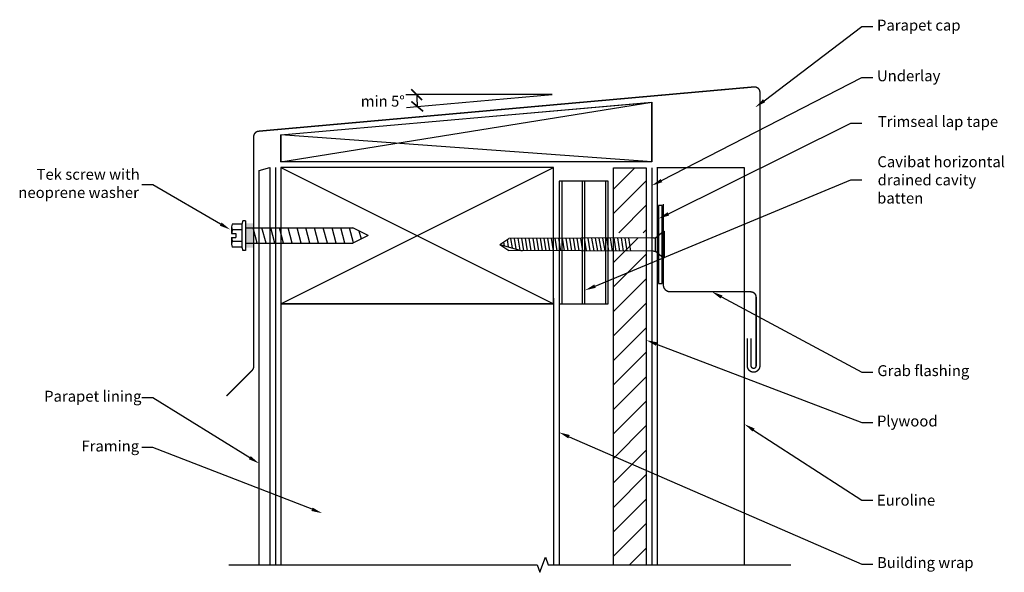
# Model space of a CAD drawing. Extents: x -197 to 164, y -138 to 65.
import ezdxf

# ---------------------------------------------------------------- set-up
doc = ezdxf.new("R2010")
doc.units = 0
doc.layers.get('0').update_dxf_attribs({"linetype": 'CONTINUOUS'})
doc.layers.get('DEFPOINTS').update_dxf_attribs({"color": 211, "linetype": 'CONTINUOUS'})
doc.styles.add('EURO_COMMON_PARA-CAP3$0$AR', font='txt')
doc.dimstyles.get("Standard").update_dxf_attribs({"dimtxt": 2.5, "dimasz": 2.5, "dimexe": 1.25, "dimexo": 0.625, "dimtad": 1, "dimcen": 2.5, "dimazin": 3, "dimtfac": 1, "dimtmove": 0, "dimatfit": 3})

# ---------------------------------------------------------------- blocks, each defined once
blk = doc.blocks.new('*U9')
blk.add_lwpolyline([(76.19, 35.43), (112, 62.58), (116, 62.58)])
blk.add_solid([(76.59, 34.9), (73, 33.02), (75.79, 35.96)])
blk = doc.blocks.new('*U10')
at = {"linetype": 'CONTINUOUS', "style": 'EURO_COMMON_PARA-CAP3$0$AR'}
blk.add_text('Parapet cap', height=4, dxfattribs=at).set_placement((117.57, 61.13))
blk = doc.blocks.new('*U11')
blk.add_lwpolyline([(60.58, -36.55), (112, -64.15), (116, -64.15)])
blk.add_solid([(60.27, -37.14), (57.06, -34.66), (60.9, -35.97)])
blk = doc.blocks.new('*U12')
at = {"linetype": 'CONTINUOUS', "style": 'EURO_COMMON_PARA-CAP3$0$AR'}
blk.add_text('Grab flashing', height=4, dxfattribs=at).set_placement((117.7, -65.57))
blk = doc.blocks.new('*U13')
blk.add_lwpolyline([(38.56, 6.12), (112, 43.97), (116, 43.97)])
blk.add_solid([(38.86, 5.53), (35, 4.29), (38.25, 6.71)])
blk = doc.blocks.new('*U14')
at = {"linetype": 'CONTINUOUS', "style": 'EURO_COMMON_PARA-CAP3$0$AR'}
blk.add_text('Underlay', height=4, dxfattribs=at).set_placement((117.56, 42.56))
blk = doc.blocks.new('*U15')
blk.add_lwpolyline([(36.74, -53.81), (112, -82.64), (116, -82.64)])
blk.add_solid([(36.5, -54.44), (33, -52.38), (36.97, -53.19)])
blk = doc.blocks.new('*U16')
at = {"linetype": 'CONTINUOUS', "style": 'EURO_COMMON_PARA-CAP3$0$AR'}
blk.add_text('Plywood', height=4, dxfattribs=at).set_placement((117.57, -84.05))
blk = doc.blocks.new('*U17')
blk.add_lwpolyline([(72.35, -85.36), (112, -111.11), (116, -111.11)])
blk.add_solid([(71.99, -85.92), (69, -83.18), (72.72, -84.8)])
blk = doc.blocks.new('*U18')
at = {"linetype": 'CONTINUOUS', "style": 'EURO_COMMON_PARA-CAP3$0$AR'}
blk.add_text('Euroline', height=4, dxfattribs=at).set_placement((117.56, -113.08))
blk = doc.blocks.new('*U19')
blk.add_lwpolyline([(4.67, -87.8), (112, -134.54), (116, -134.54)])
blk.add_solid([(4.4, -88.41), (1, -86.2), (4.93, -87.19)])
blk = doc.blocks.new('*U20')
at = {"linetype": 'CONTINUOUS', "style": 'EURO_COMMON_PARA-CAP3$0$AR'}
blk.add_text('Building wrap', height=4, dxfattribs=at).set_placement((117.59, -135.95))
blk = doc.blocks.new('*U21')
blk.add_lwpolyline([(14.19, -32.57), (108, 6.38), (112, 6.38)])
blk.add_solid([(14.45, -33.19), (10.5, -34.11), (13.94, -31.96)])
blk = doc.blocks.new('*U22')
at = {"linetype": 'CONTINUOUS', "style": 'EURO_COMMON_PARA-CAP3$0$AR'}
for s, p in [('Cavibat horizontal', (117.72, 11.04)), ('drained cavity', (117.81, 4.38)), ('batten', (117.63, -2.29))]:
    blk.add_text(s, height=4, dxfattribs=at).set_placement(p)
blk = doc.blocks.new('*U23')
blk.add_lwpolyline([(-112.4, -95.49), (-148, -73.53), (-152, -73.53)])
blk.add_solid([(-112.05, -94.92), (-109, -97.59), (-112.75, -96.06)])
blk = doc.blocks.new('*U24')
at = {"linetype": 'CONTINUOUS', "style": 'EURO_COMMON_PARA-CAP3$0$AR'}
blk.add_text('Parapet lining', height=4, dxfattribs=at).set_placement((-187.8, -74.95))
blk = doc.blocks.new('EURO_COMMON_PARA-CAP3$0$_A')
at = {"color": 0, "linetype": 'BYBLOCK', "const_width": 0.15}
blk.add_lwpolyline([(-0.5, -0.5), (0.5, 0.5)], dxfattribs=at)
blk = doc.blocks.new('*U31')
at = {"linetype": 'CONTINUOUS', "style": 'EURO_COMMON_PARA-CAP3$0$AR'}
blk.add_text('min 5°', height=4, dxfattribs=at).set_placement((-71.7, 33.26))
blk = doc.blocks.new('*D8')
for p, q in [((-55.18, 37.66), (-51.18, 37.66)), ((-54.98, 32.98), (-50.99, 33.33))]:
    blk.add_line(p, q)
blk.add_arc((-1.5, 37.66), 49.68, 180, 185)
at = {"layer": 'DEFPOINTS', "color": 0}
for p in [(-50.99, 37.66), (-1.5, 37.66), (-1.5, 37.66), (-51.1, 34.77), (-48.25, 33.57)]:
    blk.add_point(p, dxfattribs=at)
at = {"xscale": 4, "yscale": 4, "zscale": 4}
for p, rotation in [((-51.18, 37.66), 90), ((-50.99, 33.33), 275)]:
    blk.add_blockref('EURO_COMMON_PARA-CAP3$0$_A', p, dxfattribs=dict(at, rotation=rotation))
at = {"linetype": 'CONTINUOUS'}
blk.add_blockref('*U31', (0, 0), dxfattribs=at)
blk = doc.blocks.new('*U25')
blk.add_lwpolyline([(-89.56, -114.42), (-148, -91.81), (-152, -91.81)])
blk.add_solid([(-89.32, -113.8), (-85.83, -115.86), (-89.8, -115.04)])
blk = doc.blocks.new('*U26')
at = {"linetype": 'CONTINUOUS', "style": 'EURO_COMMON_PARA-CAP3$0$AR'}
blk.add_text('Framing', height=4, dxfattribs=at).set_placement((-174.12, -93.22))
blk = doc.blocks.new('*U27')
blk.add_lwpolyline([(-123.07, -9.82), (-148, 4.54), (-152, 4.54)])
blk.add_solid([(-122.73, -9.24), (-119.6, -11.82), (-123.4, -10.4)])
blk = doc.blocks.new('*U28')
at = {"linetype": 'CONTINUOUS', "style": 'EURO_COMMON_PARA-CAP3$0$AR'}
for s, p in [('Tek screw with', (-190.57, 6.43)), ('neoprene washer', (-197.26, -0.24))]:
    blk.add_text(s, height=4, dxfattribs=at).set_placement(p)
blk = doc.blocks.new('*U29')
blk.add_lwpolyline([(41.08, -6.06), (108, 27.24), (112, 27.24)])
blk.add_solid([(41.38, -6.66), (37.5, -7.84), (40.78, -5.46)])
blk = doc.blocks.new('*U30')
at = {"linetype": 'CONTINUOUS', "style": 'EURO_COMMON_PARA-CAP3$0$AR'}
blk.add_text('Trimseal lap tape', height=4, dxfattribs=at).set_placement((117.87, 25.79))

msp = doc.modelspace()

# ---------------------------------------------------------------- linework, layer by layer
for p, q in [((-50.991, 33.327), (-1.5, 37.657)), ((-1.5, 37.657), (-50.991, 37.657)), ((-100.982, 12.953), (35, 34.85)), ((35, 12.953), (-100.982, 22.953)), ((-103, 10.953), (-103, -134.779)), ((-101, -39.047), (-1, 10.953)), ((-101, 10.953), (-1, -39.047)), ((21, 3.039), (28.825, 10.864)), ((35, 10.864), (35, -134.779)), ((69, -134.779), (69, 10.864)), ((2, 5.953), (2, -39.047)), ((9.5, 5.953), (9.5, -39.047)), ((10.5, -39.047), (10.5, 5.953)), ((18, 5.953), (18, -39.047)), ((21, -5.941), (33, 6.059)), ((22.874, -13.047), (33, -2.921)), ((-115.335, -9.802), (-118.797, -9.802)), ((-114.985, -8.577), (-115.335, -9.802)), ((-115.335, -9.802), (-115.335, -18.291)), ((-113.96, -8.577), (-114.985, -8.577)), ((-113.96, -8.577), (-113.96, -19.516)), ((-119.1, -10.863), (-119.1, -13.297)), ((-119.1, -13.297), (-117.55, -13.297)), ((-115.335, -11.924), (-118.797, -11.924)), ((-117.55, -13.297), (-117.55, -14.797)), ((-113.96, -11.247), (-74.56, -11.247)), ((-109.653, -16.847), (-111.154, -11.247)), ((-106.438, -16.847), (-107.938, -11.247)), ((-103.223, -16.847), (-104.723, -11.247)), ((-100.007, -16.847), (-101.508, -11.247)), ((-96.792, -16.847), (-98.292, -11.247)), ((-93.576, -16.847), (-95.077, -11.247)), ((-90.361, -16.847), (-91.862, -11.247)), ((-87.146, -16.847), (-88.646, -11.247)), ((-83.93, -16.847), (-85.431, -11.247)), ((-80.715, -16.847), (-82.215, -11.247)), ((-77.499, -16.847), (-79, -11.247)), ((-74.317, -16.725), (-75.785, -11.247)), ((-68.96, -14.047), (-74.56, -11.247)), ((-68.96, -14.047), (-74.56, -16.847)), ((-71.481, -15.307), (-72.261, -12.396)), ((31.855, -13.047), (33, -11.901)), ((36.334, -14.855), (39.254, -12.405)), ((39.254, -12.405), (39.569, -12.405)), ((39.254, -12.405), (39.254, -22.205)), ((39.569, -12.405), (39.569, -22.205)), ((-119.1, -14.797), (-117.55, -14.797)), ((-119.1, -14.797), (-119.1, -17.23)), ((-115.335, -16.169), (-118.797, -16.169)), ((-113.96, -16.847), (-74.56, -16.847)), ((-20.746, -17.309), (-17.368, -15.057)), ((-20.746, -17.309), (-17.38, -19.553)), ((-20.746, -17.309), (-12.536, -19.572)), ((-19.391, -16.406), (-19.177, -17.742)), ((-18.051, -15.513), (-17.624, -18.17)), ((35.658, -14.855), (-17.368, -15.057)), ((-16.773, -15.055), (-16.21, -18.559)), ((-15.423, -15.05), (-14.796, -18.949)), ((-14.072, -15.045), (-13.382, -19.339)), ((-12.722, -15.04), (-11.993, -19.574)), ((-11.371, -15.035), (-10.641, -19.579)), ((-10.021, -15.029), (-9.288, -19.584)), ((-8.67, -15.024), (-7.936, -19.589)), ((-7.32, -15.019), (-6.584, -19.594)), ((-5.969, -15.014), (-5.232, -19.6)), ((-4.618, -15.009), (-3.88, -19.605)), ((-3.268, -15.004), (-2.527, -19.61)), ((-1.917, -14.999), (-1.175, -19.615)), ((-0.567, -14.993), (0.177, -19.62)), ((0.784, -14.988), (1.529, -19.625)), ((2.134, -14.983), (2.881, -19.631)), ((3.485, -14.978), (4.233, -19.636)), ((4.835, -14.973), (5.586, -19.641)), ((6.186, -14.968), (6.938, -19.646)), ((7.536, -14.963), (8.29, -19.651)), ((8.887, -14.957), (9.642, -19.656)), ((10.237, -14.952), (10.994, -19.661)), ((11.588, -14.947), (12.347, -19.667)), ((12.938, -14.942), (13.699, -19.672)), ((14.289, -14.937), (15.051, -19.677)), ((15.639, -14.932), (16.403, -19.682)), ((16.99, -14.927), (17.755, -19.687)), ((18.34, -14.921), (19.107, -19.692)), ((19.691, -14.916), (20.46, -19.697)), ((21, -23.901), (29.855, -15.047)), ((21.042, -14.911), (21.812, -19.703)), ((22.392, -14.906), (23.164, -19.708)), ((23.743, -14.901), (24.516, -19.713)), ((25.093, -14.896), (25.868, -19.718)), ((26.444, -14.891), (27.221, -19.723)), ((35.658, -14.855), (36.334, -14.855)), ((36.334, -19.755), (36.334, -14.855)), ((-115.335, -18.291), (-118.797, -18.291)), ((-115.335, -18.291), (-114.985, -19.516)), ((-113.96, -19.516), (-114.985, -19.516)), ((35.658, -19.755), (-17.38, -19.553)), ((21, -32.882), (33, -20.882)), ((35.658, -19.755), (36.334, -19.755)), ((36.334, -19.755), (39.254, -22.205)), ((39.254, -22.205), (39.569, -22.205)), ((21, -41.862), (33, -29.862)), ((-101, -37.047), (-101, -134.779)), ((-1, -37.047), (-1, -134.779)), ((1, -39.047), (1, -134.779)), ((21, -50.842), (33, -38.842)), ((21, -59.822), (33, -47.822)), ((21, -68.803), (33, -56.803)), ((21, -77.783), (33, -65.783)), ((21, -86.763), (33, -74.763)), ((21, -95.743), (33, -83.743)), ((21, -104.724), (33, -92.724)), ((21, -113.704), (33, -101.704)), ((21, -122.684), (33, -110.684)), ((21, -131.664), (33, -119.664)), ((26.866, -134.779), (33, -128.645))]:
    msp.add_line(p, q)
at = {"const_width": 0.5, "flags": 128}
for points in [[(-120.96, -72.864), (-111.546, -63.45, 0.1989124), (-110.96, -62.035), (-110.96, 22.248, -0.3888787), (-109.134, 24.24), (72.472, 40.482, -0.4405864), (74.65, 38.49), (74.65, -52.198), (74.65, -61.776, -1), (70, -61.776), (70, -51.776)], [(39.263, -2.456), (39.263, -32.162, 0.4142136), (41.763, -34.662), (71.27, -34.662, -0.4142136), (73.27, -36.662), (73.27, -57.034), (73.27, -61.776, -1), (71.38, -61.776), (71.38, -51.776)]]:
    msp.add_lwpolyline(points, format="xyb", dxfattribs=at)
at = {"flags": 128}
for points in [[(-100.982, 12.953), (-100.982, 22.953), (35, 34.85), (35, 12.953), (-100.982, 12.953)], [(-109, -134.779), (-109, 9.882), (-105, 10.953), (-105, -134.779)], [(21, -134.779), (21, 10.864), (33, 10.864), (33, -134.779)], [(-120.101, -134.779), (-7, -134.779), (-6, -137.526), (-4, -132.031), (-3, -134.779), (85.978, -134.779)]]:
    msp.add_lwpolyline(points, dxfattribs=at)
at = {"const_width": 0.25, "flags": 128}
msp.add_lwpolyline([(-100.857, 13.078), (-100.857, 22.839), (34.875, 34.714), (34.875, 13.078)], close=True, dxfattribs=at)
for points in [[(-101, -39.047), (-1, -39.047), (-1, 10.953), (-101, 10.953)], [(1, -39.047), (19, -39.047), (19, 5.953), (1, 5.953)]]:
    msp.add_lwpolyline(points, close=True)
at = {"const_width": 0.25}
msp.add_lwpolyline([(-100.875, -38.922), (-1.125, -38.922), (-1.125, 10.828), (-100.875, 10.828)], close=True, dxfattribs=at)
at = {"const_width": 0.5, "flags": 128}
msp.add_lwpolyline([(37, -134.779), (37, 10.864), (69, 10.864)], dxfattribs=at)
at = {"linetype": 'CONTINUOUS'}
msp.add_lwpolyline([(38.763, -2.956), (37.5, -2.956), (37.5, -31.662), (38.763, -31.662)], close=True, dxfattribs=at)
for centre, radius, start, end in [((-117.091, -10.863), 2.009, 148.10921, 211.89079), ((-111.52, -14.047), 7.58, 163.7398, 174.32137), ((-117.091, -17.23), 2.009, 148.10921, 211.89079), ((-111.52, -14.047), 7.58, 185.67863, 196.2602)]:
    msp.add_arc(centre, radius, start, end)
msp.add_solid([(-110.96, -18.516), (-113.96, -18.516), (-110.96, -9.577), (-113.96, -9.577)])

# ---------------------------------------------------------------- block references
for name in ['*U10', '*U9', '*U13', '*U14', '*U30', '*U29', '*U22', '*U28', '*U27', '*U21', '*U11', '*U15', '*U12', '*U24', '*U23', '*U16', '*U19', '*U17', '*U26', '*U25', '*U18', '*U20']:
    msp.add_blockref(name, (0, 0), dxfattribs=at)

# ---------------------------------------------------------------- dimensions: what is measured, and where the dimension line sits
dim = msp.add_angular_dim_2l(base=(-51.096, 34.768), line1=((-1.5, 37.657), (-50.991, 37.657)), line2=((-48.245, 33.567), (-1.5, 37.657)), text='min 5%%d', dimstyle='Standard')
dim.commit()
dim.dimension.update_dxf_attribs({"geometry": '*D8', "text_midpoint": (-63.748, 35.227), "dimtype": 130})

doc.saveas('drawing.dxf')
